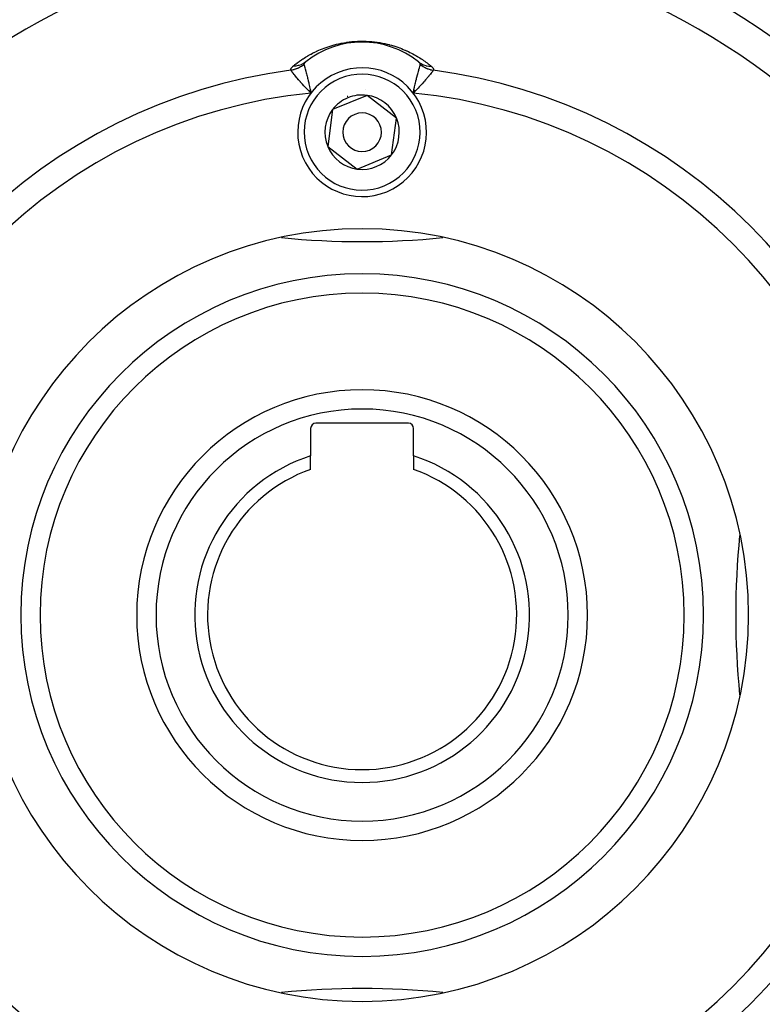
# Model space of a CAD drawing. Units: millimetres. Extents: x -291 to 503, y -310 to 310.
# Drawn here: x -238 to -180, y -50 to 26 of the extents above; entities that cross this region are included whole.
import ezdxf

# ---------------------------------------------------------------- set-up
doc = ezdxf.new("R2010")
doc.units = ezdxf.units.MM
doc.linetypes.add('DASHED', pattern=[9.652, 8.128, -1.524])
doc.layers.add('nevidi', color=4, linetype='DASHED')

msp = doc.modelspace()

# ---------------------------------------------------------------- linework, layer by layer
at = {"color": 2}
for p, q in [((-206.508, 22.933), (-206.517, 22.941)), ((-205.336, 22.614), (-205.336, 22.612)), ((-205.326, 22.59), (-205.326, 22.589)), ((-215.063, 20.724), (-214.889, 20.542)), ((-215.052, 20.729), (-214.889, 20.542)), ((-215.042, 20.735), (-214.889, 20.542)), ((-215.032, 20.74), (-214.889, 20.542)), ((-215.022, 20.746), (-214.889, 20.542)), ((-215.011, 20.751), (-214.889, 20.542)), ((-215.001, 20.757), (-214.889, 20.542)), ((-214.991, 20.762), (-214.889, 20.542)), ((-214.981, 20.768), (-214.889, 20.542)), ((-214.97, 20.774), (-214.889, 20.542)), ((-214.96, 20.779), (-214.889, 20.542)), ((-214.96, 20.779), (-214.889, 20.542)), ((-214.95, 20.785), (-214.889, 20.542)), ((-214.923, 20.706), (-214.896, 20.577)), ((-206.892, 20.785), (-206.953, 20.542)), ((-206.882, 20.779), (-206.953, 20.542)), ((-206.871, 20.774), (-206.953, 20.542)), ((-206.861, 20.768), (-206.953, 20.542)), ((-206.851, 20.763), (-206.953, 20.542)), ((-206.84, 20.757), (-206.953, 20.542)), ((-206.83, 20.752), (-206.953, 20.542)), ((-206.82, 20.746), (-206.953, 20.542)), ((-206.81, 20.741), (-206.953, 20.542)), ((-206.799, 20.735), (-206.953, 20.542)), ((-206.789, 20.73), (-206.953, 20.542)), ((-206.779, 20.724), (-206.953, 20.542)), ((-210.541, 20.362), (-211.875, 19.811)), ((-208.253, 18.602), (-210.541, 20.362)), ((-213.209, 19.259), (-213.589, 16.398)), ((-211.875, 19.811), (-213.209, 19.259)), ((-208.632, 15.741), (-208.253, 18.602)), ((-213.589, 16.398), (-211.3, 14.638)), ((-211.3, 14.638), (-208.632, 15.741)), ((-207.321, -5.1), (-214.521, -5.1)), ((-214.921, -5.5), (-214.921, -7.631)), ((-206.921, -7.631), (-206.921, -5.5)), ((-214.921, -8.686), (-214.921, -7.631)), ((-206.921, -7.631), (-206.921, -8.686))]:
    msp.add_line(p, q, dxfattribs=at)
for points in [[(-215.299, 22.962), (-215.319, 22.945), (-215.321, 22.944), (-215.333, 22.933)], [(-214.889, 20.542), (-214.979, 20.629), (-215.042, 20.69), (-215.071, 20.719)], [(-206.953, 20.542), (-206.918, 20.706), (-206.908, 20.754), (-206.901, 20.79)]]:
    msp.add_lwpolyline(points, dxfattribs=at)
for centre, radius, start, end in [((-210.921, -20), 80, 7.90604, 172.09396), ((-210.921, -20), 75, 7.93467, 172.06533), ((-210.921, -20), 59, 0, 180), ((-210.921, -20), 55, 0, 180), ((-210.921, -20), 52.453, 0, 180), ((-210.921, 17.5), 7, 51.2857, 128.7143), ((-210.921, 17.5), 5, 292.44828, 112.44828), ((-210.921, 17.5), 5, 112.44828, 292.44828), ((-210.921, 17.5), 3.3, 85.41463, 85.43393), ((-210.921, 17.5), 2.887, 112.44828, 142.44828), ((-210.921, 17.5), 3, 112.44828, 113.01527), ((-210.921, 17.5), 3, 111.88149, 112.44828), ((-210.921, 17.5), 2.887, 82.44828, 112.44828), ((-210.921, 17.5), 3, 98.90604, 98.96484), ((-210.921, 17.5), 2.887, 22.44828, 82.44828), ((-210.921, 17.5), 2.887, 142.44828, 202.44828), ((-210.921, 17.5), 1.5, 112.44828, 292.44828), ((-210.921, 17.5), 1.5, 292.44828, 112.44828), ((-210.921, 17.5), 2.887, 322.44828, 22.44828), ((-210.921, 17.5), 2.887, 202.44828, 262.44828), ((-210.921, 17.5), 2.887, 262.44828, 322.44828), ((-210.921, -20), 30, 0, 180), ((-210.921, 71.5), 62.5, 264.24158, 275.75842), ((-210.921, -20), 25, 90, 270), ((-210.921, -20), 25, 270, 90), ((-210.921, -20), 17.5, 90, 270), ((-210.921, -20), 17.5, 270, 90), ((-214.521, -5.5), 0.4, 90, 180), ((-207.321, -5.5), 0.4, 0, 90), ((-210.921, -20), 13, 107.92021, 72.07979), ((-210.921, -20), 12, 109.47122, 70.52878), ((-119.421, -20), 62.5, 174.31665, 185.68335), ((-210.921, -20), 59, 180, 0), ((-210.921, -20), 55, 180, 0), ((-210.921, -20), 52.453, 180, 0), ((-210.921, -20), 30, 180, 0), ((-210.921, -20), 75, 187.93467, 352.06533), ((-210.921, -20), 80, 187.90604, 352.09396), ((-210.921, -111.5), 62.5, 84.24158, 95.75842)]:
    msp.add_arc(centre, radius, start, end, dxfattribs=at)
at = {"layer": 'nevidi', "color": 7, "linetype": 'Continuous'}
msp.add_line((-214.896, 20.577), (-214.889, 20.542), dxfattribs=at)
for points in [[(-216.307, 22.606), (-216.3, 22.612), (-216.296, 22.616), (-216.22, 22.678), (-216.216, 22.681), (-216.139, 22.743), (-216.135, 22.746), (-216.056, 22.808), (-216.052, 22.811), (-215.971, 22.873), (-215.967, 22.876), (-215.884, 22.937), (-215.88, 22.94), (-215.796, 23.001), (-215.791, 23.005), (-215.705, 23.065), (-215.7, 23.069), (-215.612, 23.129), (-215.607, 23.132), (-215.516, 23.192), (-215.511, 23.196), (-215.419, 23.255), (-215.413, 23.259), (-215.319, 23.318), (-215.313, 23.321), (-215.216, 23.38), (-215.21, 23.384), (-215.168, 23.409), (-215.111, 23.442), (-215.105, 23.446), (-215.002, 23.504), (-214.997, 23.507), (-214.891, 23.565), (-214.885, 23.568), (-214.776, 23.625), (-214.77, 23.629), (-214.658, 23.685), (-214.652, 23.689), (-214.537, 23.745), (-214.53, 23.748), (-214.411, 23.804), (-214.404, 23.807), (-214.281, 23.862), (-214.274, 23.865), (-214.147, 23.919), (-214.14, 23.922), (-214.009, 23.976), (-214.002, 23.979), (-213.867, 24.031), (-213.859, 24.034), (-213.72, 24.085), (-213.712, 24.087), (-213.569, 24.137), (-213.561, 24.139), (-213.413, 24.187), (-213.405, 24.19), (-213.252, 24.236), (-213.243, 24.238), (-213.085, 24.283), (-213.075, 24.285), (-212.911, 24.327), (-212.901, 24.33), (-212.73, 24.37), (-212.72, 24.372), (-212.542, 24.409), (-212.531, 24.411), (-212.347, 24.445), (-212.337, 24.447), (-212.147, 24.477), (-212.136, 24.479), (-211.94, 24.506), (-211.929, 24.507), (-211.727, 24.529), (-211.716, 24.53), (-211.51, 24.547), (-211.498, 24.548), (-211.29, 24.56), (-211.278, 24.56), (-211.069, 24.567), (-211.057, 24.567), (-210.921, 24.568), (-210.846, 24.568), (-210.834, 24.568), (-210.622, 24.563), (-210.61, 24.562), (-210.4, 24.552), (-210.388, 24.551), (-210.182, 24.535), (-210.17, 24.534), (-209.969, 24.514), (-209.957, 24.512), (-209.76, 24.487), (-209.749, 24.485), (-209.556, 24.456), (-209.546, 24.454), (-209.36, 24.421), (-209.35, 24.419), (-209.171, 24.382), (-209.161, 24.38), (-208.988, 24.341), (-208.979, 24.339), (-208.812, 24.297), (-208.802, 24.295), (-208.64, 24.25), (-208.631, 24.248), (-208.475, 24.201), (-208.466, 24.199), (-208.315, 24.151), (-208.306, 24.148), (-208.161, 24.098), (-208.153, 24.096), (-208.012, 24.045), (-208.005, 24.042), (-207.869, 23.99), (-207.861, 23.987), (-207.73, 23.934), (-207.723, 23.931), (-207.596, 23.877), (-207.589, 23.874), (-207.465, 23.82)], [(-207.465, 23.82), (-207.458, 23.816), (-207.338, 23.761), (-207.332, 23.758), (-207.215, 23.701), (-207.209, 23.698), (-207.095, 23.641), (-207.089, 23.638), (-206.979, 23.58), (-206.973, 23.577), (-206.865, 23.518), (-206.859, 23.515), (-206.755, 23.456), (-206.749, 23.453), (-206.674, 23.409), (-206.648, 23.393), (-206.642, 23.39), (-206.543, 23.33), (-206.538, 23.327), (-206.442, 23.267), (-206.436, 23.264), (-206.342, 23.204), (-206.337, 23.2), (-206.246, 23.14), (-206.241, 23.136), (-206.152, 23.075), (-206.147, 23.072), (-206.06, 23.011), (-206.055, 23.007), (-205.97, 22.946), (-205.965, 22.943), (-205.882, 22.881), (-205.877, 22.878), (-205.796, 22.816), (-205.792, 22.813), (-205.712, 22.751), (-205.708, 22.747), (-205.63, 22.685), (-205.626, 22.682), (-205.55, 22.619), (-205.546, 22.616), (-205.534, 22.606)], [(-215.299, 22.962), (-215.441, 22.86), (-215.445, 22.858), (-215.469, 22.843), (-215.635, 22.756), (-215.639, 22.754), (-215.665, 22.743), (-215.842, 22.678), (-215.846, 22.677), (-215.874, 22.669), (-216.06, 22.628), (-216.065, 22.627), (-216.093, 22.623), (-216.285, 22.606), (-216.29, 22.606), (-216.307, 22.606)], [(-206.543, 22.962), (-206.532, 22.953), (-206.526, 22.949), (-206.373, 22.843), (-206.35, 22.83), (-206.344, 22.827), (-206.177, 22.743), (-206.152, 22.732), (-206.146, 22.73), (-205.967, 22.669), (-205.942, 22.662), (-205.935, 22.66), (-205.748, 22.623), (-205.722, 22.619), (-205.715, 22.618), (-205.534, 22.606)], [(-216.446, 22.308), (-216.453, 22.328), (-216.453, 22.329), (-216.458, 22.351), (-216.458, 22.353), (-216.459, 22.376), (-216.458, 22.377), (-216.456, 22.401), (-216.455, 22.402), (-216.449, 22.426), (-216.449, 22.427), (-216.439, 22.451), (-216.438, 22.453), (-216.425, 22.477), (-216.424, 22.478), (-216.408, 22.503), (-216.407, 22.504), (-216.387, 22.529), (-216.386, 22.53), (-216.363, 22.555), (-216.362, 22.556), (-216.336, 22.581), (-216.334, 22.583), (-216.307, 22.606)], [(-215.437, 22.758), (-215.45, 22.748), (-215.487, 22.719), (-215.496, 22.712), (-215.558, 22.666), (-215.567, 22.66), (-215.611, 22.63), (-215.631, 22.617), (-215.636, 22.614), (-215.64, 22.611), (-215.706, 22.571), (-215.716, 22.565), (-215.782, 22.528), (-215.793, 22.523), (-215.808, 22.515), (-215.834, 22.502), (-215.861, 22.489), (-215.871, 22.484), (-215.941, 22.452), (-215.952, 22.448), (-216.017, 22.422), (-216.023, 22.42), (-216.033, 22.416), (-216.044, 22.411), (-216.106, 22.39), (-216.116, 22.387), (-216.19, 22.364), (-216.201, 22.361), (-216.234, 22.352), (-216.263, 22.345), (-216.275, 22.342), (-216.286, 22.339), (-216.36, 22.323), (-216.371, 22.321), (-216.446, 22.308)], [(-215.071, 20.719), (-215.217, 20.867), (-215.223, 20.873), (-215.246, 20.896), (-215.386, 21.044), (-215.412, 21.071), (-215.449, 21.111), (-215.546, 21.217), (-215.569, 21.243), (-215.655, 21.339), (-215.695, 21.385), (-215.716, 21.409), (-215.834, 21.545), (-215.841, 21.553), (-215.852, 21.567), (-215.961, 21.696), (-215.977, 21.716), (-216.005, 21.749), (-216.075, 21.835), (-216.09, 21.853), (-216.146, 21.923), (-216.176, 21.961), (-216.19, 21.978), (-216.264, 22.072), (-216.265, 22.074), (-216.276, 22.088), (-216.34, 22.169), (-216.349, 22.182), (-216.358, 22.193), (-216.4, 22.248), (-216.407, 22.257), (-216.427, 22.284), (-216.445, 22.308), (-216.446, 22.308)], [(-215.436, 22.799), (-215.439, 22.785), (-215.439, 22.784), (-215.439, 22.771), (-215.439, 22.77), (-215.437, 22.758)], [(-215.437, 22.758), (-215.431, 22.737), (-215.424, 22.71), (-215.421, 22.699), (-215.403, 22.635), (-215.4, 22.625), (-215.396, 22.611), (-215.371, 22.518), (-215.366, 22.502), (-215.365, 22.497), (-215.336, 22.391), (-215.331, 22.372), (-215.328, 22.363), (-215.318, 22.325), (-215.297, 22.246), (-215.291, 22.224), (-215.264, 22.122), (-215.254, 22.084), (-215.247, 22.06), (-215.207, 21.905), (-215.203, 21.889), (-215.2, 21.878), (-215.158, 21.712), (-215.15, 21.684), (-215.137, 21.628), (-215.106, 21.506), (-215.099, 21.476), (-215.067, 21.343), (-215.054, 21.288), (-215.046, 21.257), (-215.001, 21.06), (-214.995, 21.035), (-214.994, 21.028), (-214.968, 20.914), (-214.948, 20.823), (-214.941, 20.789), (-214.923, 20.706)], [(-215.342, 22.925), (-215.344, 22.924), (-215.363, 22.905), (-215.364, 22.904), (-215.381, 22.886), (-215.382, 22.885), (-215.397, 22.868), (-215.398, 22.867), (-215.411, 22.85), (-215.411, 22.849), (-215.422, 22.833), (-215.422, 22.832), (-215.428, 22.821), (-215.43, 22.816), (-215.431, 22.815), (-215.436, 22.8)], [(-205.396, 22.308), (-205.427, 22.267), (-205.434, 22.258), (-205.441, 22.249), (-205.483, 22.194), (-205.492, 22.183), (-205.521, 22.144), (-205.553, 22.103), (-205.564, 22.089), (-205.626, 22.011), (-205.638, 21.995), (-205.651, 21.979), (-205.736, 21.873), (-205.751, 21.854), (-205.754, 21.851), (-205.847, 21.737), (-205.864, 21.717), (-205.905, 21.667), (-205.97, 21.589), (-205.989, 21.567), (-206.078, 21.463), (-206.105, 21.432), (-206.125, 21.409), (-206.25, 21.267), (-206.271, 21.243), (-206.272, 21.243), (-206.406, 21.096), (-206.429, 21.071), (-206.487, 21.01), (-206.571, 20.921), (-206.595, 20.896), (-206.721, 20.769), (-206.745, 20.744), (-206.77, 20.719), (-206.927, 20.567), (-206.953, 20.542)], [(-206.901, 20.79), (-206.874, 20.914), (-206.856, 20.994), (-206.848, 21.028), (-206.846, 21.035), (-206.802, 21.226), (-206.795, 21.258), (-206.775, 21.343), (-206.75, 21.447), (-206.742, 21.477), (-206.705, 21.628), (-206.698, 21.656), (-206.691, 21.685), (-206.648, 21.853), (-206.641, 21.88), (-206.639, 21.889), (-206.6, 22.036), (-206.594, 22.061), (-206.578, 22.122), (-206.556, 22.203), (-206.55, 22.226), (-206.524, 22.325), (-206.516, 22.354), (-206.513, 22.363), (-206.511, 22.373), (-206.48, 22.486), (-206.477, 22.497), (-206.475, 22.503), (-206.449, 22.598), (-206.445, 22.612), (-206.439, 22.635), (-206.424, 22.689), (-206.421, 22.7), (-206.41, 22.737), (-206.404, 22.758)], [(-206.424, 22.839), (-206.436, 22.857), (-206.437, 22.858), (-206.452, 22.877), (-206.453, 22.878), (-206.471, 22.897), (-206.472, 22.899), (-206.493, 22.919), (-206.494, 22.92), (-206.508, 22.933)], [(-206.414, 22.821), (-206.414, 22.821), (-206.423, 22.838)], [(-206.403, 22.787), (-206.406, 22.802), (-206.407, 22.803), (-206.413, 22.82)], [(-206.404, 22.758), (-206.402, 22.77), (-206.402, 22.771), (-206.403, 22.786)], [(-206.404, 22.758), (-206.404, 22.758), (-206.345, 22.712), (-206.335, 22.704), (-206.274, 22.66), (-206.264, 22.653), (-206.253, 22.645), (-206.231, 22.63), (-206.201, 22.611), (-206.191, 22.604), (-206.126, 22.565), (-206.115, 22.559), (-206.058, 22.528), (-206.049, 22.523), (-206.038, 22.517), (-206.033, 22.515), (-205.97, 22.484), (-205.959, 22.479), (-205.89, 22.448), (-205.879, 22.443), (-205.85, 22.432), (-205.825, 22.422), (-205.808, 22.416), (-205.797, 22.411), (-205.725, 22.387), (-205.713, 22.383), (-205.641, 22.361), (-205.633, 22.359), (-205.629, 22.358), (-205.607, 22.352), (-205.556, 22.339), (-205.544, 22.336), (-205.47, 22.321), (-205.458, 22.319), (-205.41, 22.311), (-205.396, 22.308)], [(-205.534, 22.606), (-205.507, 22.582), (-205.505, 22.58), (-205.477, 22.553), (-205.475, 22.551), (-205.451, 22.524), (-205.449, 22.522), (-205.429, 22.495), (-205.428, 22.494), (-205.411, 22.467), (-205.41, 22.466), (-205.398, 22.439), (-205.397, 22.438), (-205.388, 22.412), (-205.388, 22.41), (-205.384, 22.385), (-205.383, 22.383), (-205.383, 22.358), (-205.383, 22.357), (-205.388, 22.332), (-205.388, 22.331), (-205.396, 22.308)]]:
    msp.add_lwpolyline(points, dxfattribs=at)
for centre, radius, start, end in [((-210.921, -20), 42.668, 97.44017, 172.55983), ((-210.921, -20), 42.668, 7.44017, 82.55983), ((-210.921, 17.5), 4.5, 112.44828, 292.44828), ((-210.921, 17.5), 4.5, 292.44828, 112.44828), ((-210.921, -20), 40.736, 95.5901, 174.4099), ((-210.921, -20), 40.736, 5.5901, 84.4099), ((-210.921, -20), 26.5, 90, 270), ((-210.921, -20), 26.5, 270, 90), ((-210.921, -20), 16, 90, 270), ((-210.921, -20), 16, 270, 90), ((-210.921, -20), 40.736, 185.5901, 264.4099), ((-210.921, -20), 40.736, 275.5901, 354.4099), ((-210.921, -20), 42.668, 187.44017, 262.55983), ((-210.921, -20), 42.668, 277.44017, 352.55983)]:
    msp.add_arc(centre, radius, start, end, dxfattribs=at)

doc.saveas('drawing.dxf')
